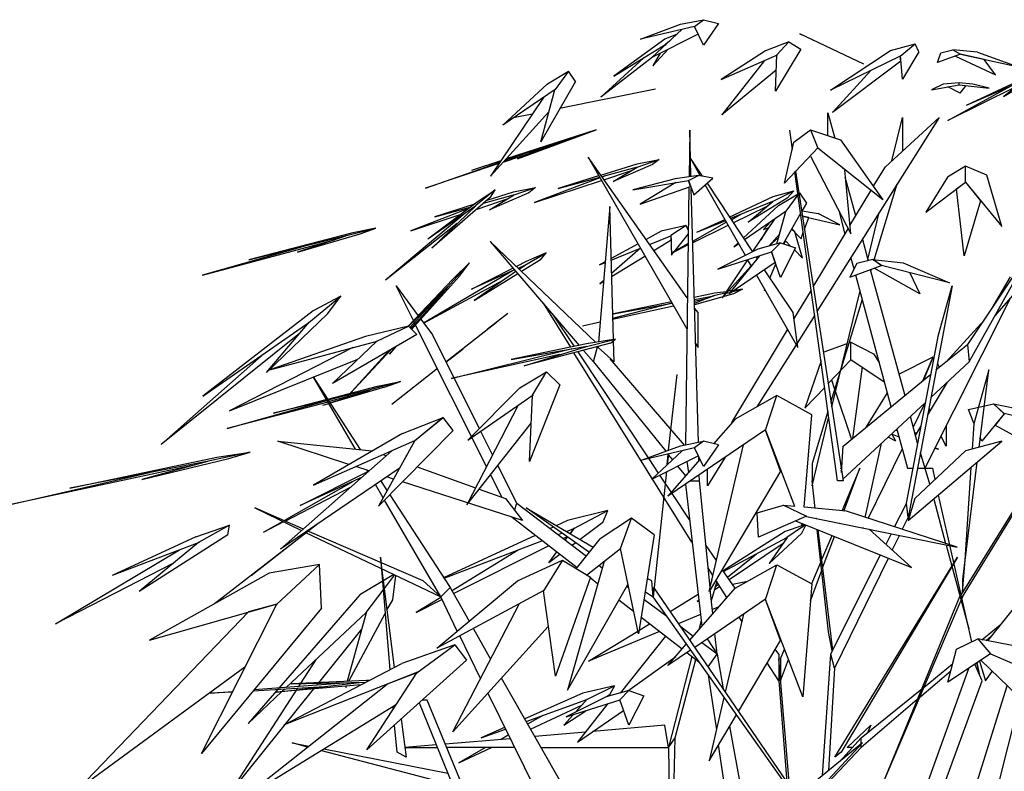
# Model space of a CAD drawing. Units: inches. Extents: x 62168 to 194582, y 10866 to 57200.
# Drawn here: x 63250 to 64365, y 13187 to 14038 of the extents above; entities that cross this region are included whole.
import ezdxf

# ---------------------------------------------------------------- set-up
doc = ezdxf.new("R2010")
doc.units = ezdxf.units.IN
doc.header["$MEASUREMENT"] = 0
doc.layers.add('CAY', color=94, linetype='Continuous')
doc.layers.add('DIENHOA', color=3, linetype='Continuous')

# ---------------------------------------------------------------- blocks, each defined once
blk = doc.blocks.new('Cay69-md')
at = {"layer": 'DIENHOA'}
for p, q in [((-507.6, 6458.6), (-378.8, 6506.6)), ((-333.5, 6499.6), (-507.6, 6458.6)), ((-378.8, 6506.6), (-304.5, 6521.3)), ((-333.5, 6499.6), (-304.5, 6521.3)), ((-304.5, 6438.5), (-333.5, 6499.6)), ((-304.5, 6521.3), (-255.7, 6508.9)), ((-255.7, 6508.9), (-304.5, 6438.5)), ((-471.6, 6399), (-373, 6490.3)), ((-321.9, 6474.1), (-471.6, 6399)), ((-389.2, 6474.9), (-429.8, 6458.6)), ((7.9, 6475.6), (13.7, 6472.5)), ((214.5, 6377.3), (7.9, 6475.6)), ((-429.8, 6458.6), (-594.7, 6338.6)), ((-594.7, 6338.6), (-426.4, 6442.3)), ((-428.7, 6438.5), (-426.4, 6442.3)), ((-426.4, 6442.3), (-428.7, 6439.2)), ((-428.7, 6439.2), (-428.7, 6438.5)), ((-414.7, 6451.6), (-426.4, 6442.3)), ((-28.1, 6449.3), (-103.6, 6420.7)), ((-66.5, 6407.5), (-28.1, 6449.3)), ((-28.1, 6449.3), (10.2, 6426.1)), ((49.6, 6456.3), (49.6, 6454.7)), ((49.6, 6455.5), (50.8, 6455.5)), ((49.6, 6454.7), (49.6, 6455.5)), ((300.4, 6421.4), (380.5, 6443.1)), ((331.8, 6403.6), (380.5, 6443.1)), ((392.1, 6416.8), (380.5, 6443.1)), ((-468.2, 6371.9), (-418.2, 6426.1)), ((-444.9, 6412.9), (-468.2, 6371.9)), ((-103.6, 6420.7), (-247.6, 6327.8)), ((-247.6, 6327.8), (-65.3, 6407.5)), ((10.2, 6426.1), (-71.1, 6289.9)), ((-71.1, 6289.9), (-66.5, 6407.5)), ((-65.3, 6407.5), (-66.5, 6407.5)), ((106.5, 6293.7), (300.4, 6421.4)), ((331.8, 6403.6), (106.5, 6293.7)), ((334.1, 6387.4), (331.8, 6403.6)), ((339.9, 6329.3), (332.9, 6404.4)), ((392.1, 6416.8), (339.9, 6329.3)), ((452.5, 6382.7), (464.1, 6414.5)), ((526.8, 6409.8), (452.5, 6382.7)), ((464.1, 6414.5), (502.4, 6423.8)), ((582.5, 6416), (502.4, 6423.8)), ((502.4, 6423.8), (526.8, 6409.8)), ((510.6, 6403.6), (640.6, 6343.3)), ((603.4, 6392.8), (526.8, 6409.8)), ((526.8, 6409.8), (710.3, 6369.6)), ((582.5, 6416), (710.3, 6369.6)), ((-469.3, 6399.8), (-636.5, 6270.5)), ((-636.5, 6270.5), (-497.2, 6398.2)), ((-107.1, 6389.7), (-245.2, 6213.2)), ((334.1, 6387.4), (113.5, 6221)), ((640.6, 6343.3), (603.4, 6392.8)), ((-809.5, 6313.9), (-741, 6354.9)), ((-741, 6354.9), (-783.9, 6295.3)), ((-718.9, 6321.6), (-741, 6354.9)), ((-68.8, 6358), (-245.2, 6213.2)), ((113.5, 6221), (237.7, 6357.2)), ((666.1, 6272.8), (803.1, 6353.3)), ((-809.5, 6313.9), (-953.4, 6180)), ((-718.9, 6321.6), (-830.4, 6125.8)), ((471.1, 6313.1), (433.9, 6294.5)), ((433.9, 6294.5), (523.3, 6310.8)), ((523.3, 6317), (471.1, 6313.1)), ((523.3, 6310.8), (523.3, 6317)), ((567.4, 6312.3), (523.3, 6317)), ((523.3, 6310.8), (619.7, 6299.9)), ((525.7, 6283.7), (545.4, 6308.4)), ((546.6, 6244.2), (733.5, 6325.5)), ((546.6, 6244.2), (710.3, 6321.6)), ((619.7, 6299.9), (567.4, 6312.3)), ((666.1, 6272.8), (732.3, 6325.5)), ((-783.9, 6295.3), (-953.4, 6180)), ((-830.4, 6125.8), (-785.1, 6294.5)), ((-460, 6296.8), (-770, 6233.4)), ((486.2, 6194.7), (691.7, 6306.9)), ((525.7, 6283.7), (486.2, 6303.8)), ((704.4, 6303), (486.2, 6194.7)), ((-822.3, 6269), (-992.9, 6015.1)), ((-992.9, 6015.1), (-804.8, 6223.3)), ((-858.2, 6215.6), (-918.6, 6204)), ((-803.7, 6227.2), (-804.8, 6227.2)), ((98.4, 6220.2), (120.5, 6138.2)), ((98.4, 6145.1), (98.4, 6220.2)), ((458.3, 6204.7), (62.4, 5577)), ((284.2, 6045.3), (458.3, 6204.7)), ((305.1, 6064.6), (339.9, 6204.7)), ((339.9, 6204.7), (339.9, 6095.6)), ((-651.6, 6164.5), (-943, 6070.8)), ((-905.8, 6070.8), (-651.6, 6164.5)), ((-750.3, 6130.4), (-651.6, 6164.5)), ((-348.6, 6163.7), (-350.9, 6012.8)), ((-346.2, 6072.4), (-348.6, 6163.7)), ((-25.8, 6163.7), (-17.7, 6101)), ((-11.9, 6125), (41.5, 6165.3)), ((41.5, 6165.3), (65.9, 6105.7)), ((41.5, 6165.3), (139, 6132)), ((-952.3, 6060), (-783.9, 6117.3)), ((-945.3, 6068.5), (-750.3, 6130.4)), ((-749.1, 6131.2), (-905.8, 6070.8)), ((-42.1, 5992.7), (-11.9, 6125)), ((139, 6132), (276, 5938.5)), ((-947.6, 6065.4), (-876.8, 6090.2)), ((65.9, 6106.4), (-42.1, 5992.7)), ((65.9, 6105.7), (65.9, 6106.4)), ((276, 5938.5), (65.9, 6105.7)), ((-1204.2, 5975.6), (-962.7, 6060)), ((-966.2, 6056.1), (-1204.2, 5975.6)), ((-1053.3, 6034.5), (-959.3, 6065.4)), ((-677.1, 6076.2), (-357.9, 5520.5)), ((-356.7, 5621.1), (-677.1, 6076.2)), ((-636.5, 6018.2), (-519.2, 6055.3)), ((-519.2, 6055.3), (-447.3, 6069.3)), ((-519.2, 6044.5), (-447.3, 6069.3)), ((-447.3, 6069.3), (-469.3, 6052.3)), ((-348.6, 6076.2), (-314.9, 6015.9)), ((-307.9, 6014.3), (-348.6, 6076.2)), ((-346.2, 6071.6), (-346.2, 6072.4)), ((-345.1, 6013.6), (-346.2, 6071.6)), ((41.5, 6080.1), (172.7, 5828.6)), ((98.4, 6079.3), (98.4, 6079.3)), ((-519.2, 6044.5), (-633, 6012.8)), ((-627.2, 6003.5), (-536.7, 6033.7)), ((-469.3, 6052.3), (-597, 5997.3)), ((-597, 5997.3), (-519.2, 6044.5)), ((-8.4, 6029), (-6.1, 6030.6)), ((129.8, 5028.3), (-8.4, 6029)), ((-6.1, 6030.6), (147.2, 5028.3)), ((147.2, 6039.1), (147.2, 6040.6)), ((172.7, 5828.6), (153, 6035.2)), ((244.7, 5981), (284.2, 6045.3)), ((543.1, 6046.8), (485, 6012)), ((543.1, 5995.8), (543.1, 6046.8)), ((612.7, 6018.2), (543.1, 6046.8)), ((-640, 6009.7), (-851.3, 5929.2)), ((-851.3, 5929.2), (-634.2, 6001.2)), ((-643.5, 6015.9), (-774.7, 5974.9)), ((-774.7, 5974.9), (-640, 6011.2)), ((-633, 6012), (-626, 6015.1)), ((-633, 6012.8), (-633, 6012)), ((-396.2, 6005.8), (-533.2, 5970.2)), ((-533.2, 5970.2), (-353.2, 6001.2)), ((-393.8, 5994.2), (-508.8, 5924.5)), ((-320.7, 6017.4), (-396.2, 6005.8)), ((-353.2, 6001.2), (-320.7, 6017.4)), ((-346.2, 5981.8), (-353.2, 6001.2)), ((-353.2, 6001.2), (-335.8, 5954.7)), ((-350.9, 5994.2), (-350.9, 5994.2)), ((-335.8, 5954.7), (-274.3, 6008.1)), ((-274.3, 6008.1), (-320.7, 6017.4)), ((-292.8, 5991.9), (-145.4, 5769.7)), ((189, 5886.6), (154.1, 6011.2)), ((248.2, 5744.2), (322.5, 5989.6)), ((485, 6012), (415.4, 5898.2)), ((415.4, 5898.2), (543.1, 5995.8)), ((514, 5974.1), (543.1, 5995.8)), ((543.1, 5995.8), (591.8, 5934.6)), ((543.1, 5995.8), (661.5, 5851.8)), ((661.5, 5851.8), (612.7, 6018.2)), ((-977.8, 5971), (-1040.5, 5919.9)), ((-1037, 5931.5), (-977.8, 5971)), ((-1004.5, 5936.9), (-918.6, 5964)), ((-869.9, 5960.9), (-996.4, 5906)), ((-992.9, 5947), (-977.8, 5971)), ((-919.8, 5953.2), (-847.8, 5978)), ((-918.6, 5964), (-847.8, 5978)), ((-847.8, 5978), (-869.9, 5960.9)), ((-508.8, 5924.5), (-346.2, 5981.8)), ((-352.1, 5979.5), (-362.5, 5145.1)), ((-320.7, 5152.9), (-343.9, 5974.9)), ((-168.6, 5758.1), (-298.6, 5987.2)), ((-81.5, 5933.1), (-11.9, 5967.9)), ((-79.2, 5948.5), (-11.9, 5967.9)), ((-61.8, 5919.9), (2, 5957.8)), ((-33.9, 5943.9), (-11.9, 5967.9)), ((4.4, 5959.4), (6.7, 5960.9)), ((4.4, 5958.6), (6.7, 5960.9)), ((6.7, 5960.9), (28.7, 5927.6)), ((169.2, 5854.9), (237.7, 5967.9)), ((539.6, 5757.4), (514, 5974.1)), ((-1196.1, 5811.5), (-1037, 5931.5)), ((-992.9, 5947), (-1183.3, 5782.1)), ((-1037, 5908.3), (-936, 5942.3)), ((-1028.9, 5929.2), (-1030.1, 5929.2)), ((-919.8, 5953.2), (-1017.3, 5926.1)), ((-996.4, 5906), (-918.6, 5953.2)), ((-936, 5942.3), (-919.8, 5953.2)), ((-918.6, 5953.2), (-919.8, 5953.2)), ((-220.9, 5882), (-79.2, 5948.5)), ((-81.5, 5933.1), (-217.4, 5877.3)), ((-33.9, 5943.9), (-159.3, 5865.7)), ((-159.3, 5865.7), (-80.4, 5933.1)), ((-97.8, 5917.6), (-81.5, 5933.1)), ((-36.3, 5901.3), (2, 5954.7)), ((28.7, 5927.6), (13.7, 5901.3)), ((591.8, 5934.6), (539.6, 5757.4)), ((-1075.4, 5895.1), (-1333.1, 5678.4)), ((-1069.5, 5907.5), (-1250.7, 5837.9)), ((-1196.1, 5811.5), (-1040.5, 5919.9)), ((-1040.5, 5919.1), (-1183.3, 5782.1)), ((-1048.6, 5923), (-1174, 5883.5)), ((-1174, 5883.5), (-1059.1, 5914.5)), ((-1059.1, 5901.3), (-1060.3, 5901.3)), ((-1042.8, 5916.8), (-1046.3, 5916)), ((-1042.8, 5917.6), (-1042.8, 5916.8)), ((-1042.8, 5917.6), (-1042.8, 5917.6)), ((-1040.5, 5919.9), (-1040.5, 5919.1)), ((-1040.5, 5919.9), (-1039.4, 5919.9)), ((-607.5, 5916.8), (-643.5, 5478)), ((-595.9, 5485.7), (-607.5, 5916.8)), ((-208.1, 5863.4), (-97.8, 5917.6)), ((-175.6, 5814.6), (-61.8, 5919.9)), ((-36.3, 5901.3), (-172.1, 5809.2)), ((-66.5, 5796.1), (-37.4, 5900.6)), ((10.2, 5895.9), (-46.7, 5796.1)), ((-42.1, 5897.5), (-42.1, 5897.5)), ((-37.4, 5900.6), (-36.3, 5901.3)), ((13.7, 5901.3), (14.8, 5902.9)), ((14.8, 5902.9), (67.1, 5893.6)), ((133.2, 5903.6), (153, 5827)), ((227.3, 5745), (264.4, 5896.7)), ((-1250.7, 5837.9), (-1091.6, 5890.5)), ((-230.2, 5865.7), (-339.3, 5803.8)), ((-325.4, 5833.2), (-234.8, 5875)), ((-325.4, 5833.2), (-232.5, 5871.1)), ((-215.1, 5873.5), (-183.7, 5891.3)), ((-144.2, 5770.5), (-74.6, 5875)), ((-87.3, 5866.5), (-110.6, 5841.7)), ((9, 5888.2), (4.4, 5886.6)), ((9, 5892.8), (9, 5888.2)), ((11.3, 5887.4), (9, 5888.2)), ((9, 5888.2), (11.3, 5887.4)), ((36.9, 5881.2), (16, 5885.8)), ((16, 5885.8), (136.7, 5857.2)), ((22.9, 5843.3), (36.9, 5881.2)), ((136.7, 5857.2), (67.1, 5893.6)), ((-1775.4, 5744.2), (-1364.4, 5846.4)), ((-1438.7, 5831.7), (-1775.4, 5744.2)), ((-1364.4, 5846.4), (-1438.7, 5831.7)), ((-1415.5, 5828.6), (-1364.4, 5846.4)), ((-1100.9, 5861.9), (-1333.1, 5678.4)), ((-441.5, 5836.3), (-490.2, 5810)), ((-360.2, 5854.9), (-441.5, 5836.3)), ((-360.2, 5854.9), (-410.1, 5822.4)), ((-353.2, 5838.6), (-360.2, 5854.9)), ((-339.3, 5799.2), (-224.3, 5855.7)), ((-100.1, 5840.2), (-118.7, 5809.2)), ((-110.6, 5841.7), (-92, 5848.7)), ((-97.8, 5841), (-100.1, 5840.2)), ((-8.4, 5834.8), (-20, 5842.5)), ((-18.9, 5844), (-13, 5837.9)), ((16, 5749.6), (-8.4, 5834.8)), ((-8.4, 5832.4), (11.3, 5811.5)), ((11.3, 5811.5), (18.3, 5833.2)), ((50.8, 5656.7), (163.4, 5844.8)), ((638.3, 5561.5), (883.2, 5844.8)), ((-1925.2, 5694.7), (-1497.9, 5808.4)), ((-1617.5, 5769), (-1415.5, 5828.6)), ((-1463.1, 5820.1), (-1617.5, 5769)), ((-994.1, 5803.8), (-706.2, 5466.3)), ((-652.8, 5476.4), (-994.1, 5803.8)), ((-478.6, 5793.7), (-410.1, 5821.6)), ((-408.9, 5807.7), (-464.7, 5773.6)), ((-410.1, 5822.4), (-407.8, 5758.9)), ((-410.1, 5821.6), (-408.9, 5807.7)), ((-398.5, 5770.5), (-353.2, 5827.8)), ((-191.8, 5799.2), (-205.8, 5786)), ((-54.8, 5799.2), (-128, 5779)), ((-56, 5829.3), (-93.2, 5788.3)), ((-60.6, 5817.7), (-93.2, 5788.3)), ((-83.9, 5769.7), (-54.8, 5799.2)), ((-54.8, 5799.2), (-6.1, 5782.9)), ((-43.2, 5794.5), (-38.6, 5806.1)), ((-40.9, 5806.9), (-39.7, 5806.9)), ((-38.6, 5806.1), (-40.9, 5806.9)), ((-39.7, 5806.9), (-21.2, 5787.5)), ((209.9, 5810), (228.4, 5741.1)), ((772.9, 5803.8), (550, 5470.2)), ((555.8, 5413.7), (772.9, 5803.8)), ((-1594.3, 5788.3), (-1925.2, 5694.7)), ((-882.6, 5726.4), (-813, 5766.7)), ((-813, 5766.7), (-878, 5738.8)), ((-831.5, 5744.2), (-813, 5766.7)), ((-515.8, 5796.1), (-602.8, 5748.1)), ((-602.8, 5743.4), (-507.6, 5781.4)), ((-507.6, 5781.4), (-601.7, 5699.3)), ((-407.8, 5758.9), (-399.7, 5769.7)), ((-354.4, 5795.3), (-403.1, 5768.2)), ((-403.1, 5768.2), (-354.4, 5792.2)), ((-354.4, 5792.2), (-354.4, 5795.3)), ((-128, 5779), (-258, 5714)), ((-258, 5714), (-83.9, 5769.7)), ((-205.8, 5786), (-190.7, 5796.1)), ((-54.8, 5686.9), (-83.9, 5769.7)), ((-83.9, 5769.7), (-72.3, 5734.9)), ((-6.1, 5782.9), (-54.8, 5686.9)), ((-9.6, 5775.9), (16, 5749.6)), ((-878, 5738.8), (-909.3, 5722.5)), ((-831.5, 5744.2), (-893.1, 5706.3)), ((-622.6, 5738), (-641.1, 5728)), ((-641.1, 5728), (-622.6, 5734.9)), ((-601.7, 5690), (-493.7, 5755.8)), ((-161.7, 5744.2), (-244.1, 5621.1)), ((-220.9, 5633.5), (-122.2, 5757.4)), ((-72.3, 5734.9), (-220.9, 5633.5)), ((-148.9, 5723.3), (-161.7, 5745)), ((-134.9, 5753.5), (-130.3, 5747.3)), ((-121, 5757.4), (-121, 5757.4)), ((-105.9, 5762.8), (-105.9, 5762.8)), ((-78.1, 5750.4), (-78.1, 5751.2)), ((-75.7, 5745), (-75.7, 5744.2)), ((183.2, 5714.8), (172.7, 5751.9)), ((243.5, 5745), (192.4, 5731.8)), ((243.5, 5745), (342.2, 5734.1)), ((270.2, 5725.6), (243.5, 5745)), ((271.4, 5725.6), (243.5, 5745)), ((247, 5741.9), (248.2, 5744.2)), ((247, 5741.1), (247, 5741.9)), ((-922.1, 5708.6), (-1210, 5539.1)), ((-1061.4, 5734.1), (-1132.2, 5656)), ((-1114.8, 5681.5), (-1061.4, 5734.1)), ((-1093.9, 5690.8), (-1061.4, 5734.1)), ((-1054.5, 5649), (-920.9, 5717.1)), ((-916.3, 5711.7), (-1054.5, 5649)), ((-911.7, 5706.3), (-1046.3, 5612.6)), ((-915.1, 5711.7), (-922.1, 5708.6)), ((-903.5, 5716.3), (-882.6, 5726.4)), ((-883.8, 5725.6), (-903.5, 5716.3)), ((-901.2, 5714), (-883.8, 5725.6)), ((-244.1, 5621.1), (-150, 5724.9)), ((-14.2, 5573.2), (-107.1, 5711.7)), ((-105.9, 5710.9), (-105.9, 5711.7)), ((-71.1, 5730.3), (-89.7, 5685.4)), ((192.4, 5731.8), (169.2, 5687.7)), ((169.2, 5687.7), (271.4, 5725.6)), ((235.4, 5712.5), (346.9, 5304.6)), ((237.7, 5708.6), (238.9, 5714)), ((395.6, 5633.5), (248.2, 5717.1)), ((492, 5669.9), (271.4, 5725.6)), ((342.2, 5734.1), (492, 5669.9)), ((-1114.8, 5681.5), (-1261.1, 5528.3)), ((-1249.5, 5518.2), (-1093.9, 5690.8)), ((-1210, 5539.1), (-952.3, 5678.4)), ((-1046.3, 5612.6), (-904.7, 5699.3)), ((-627.2, 5677.6), (-640, 5666.8)), ((-640, 5666.8), (-627.2, 5674.5)), ((-132.6, 5693.9), (0.9, 5460.1)), ((302.7, 5268.2), (189, 5694.7)), ((363.1, 5702.4), (395.6, 5633.5)), ((688.2, 5688.5), (629, 5587.9)), ((-1298.3, 5659.8), (-1227.4, 5563.1)), ((-1242.5, 5547.6), (-1298.3, 5659.8)), ((-1259.9, 5528.3), (-1131.1, 5657.5)), ((-1132.2, 5656), (-1250.7, 5519.7)), ((-268.5, 5637.4), (-230.2, 5642)), ((-230.2, 5636.6), (-216.2, 5639.7)), ((-212.7, 5644.4), (-224.3, 5642.8)), ((-209.3, 5642), (-177.9, 5649)), ((-177.9, 5649), (-206.9, 5634.3)), ((-177.9, 5649), (-203.4, 5645.1)), ((-107.1, 5649.8), (-107.1, 5643.6)), ((-107.1, 5643.6), (-105.9, 5647.5)), ((-11.9, 5551.5), (45, 5645.9)), ((201.7, 5643.6), (110, 5268.2)), ((500.1, 5659.8), (358.5, 4909.8)), ((456, 5501.2), (500.1, 5659.8)), ((-1581.5, 5541.4), (-1478.2, 5626.6)), ((-1478.2, 5626.6), (-1567.6, 5579.3)), ((-1521.2, 5569.3), (-1478.2, 5626.6)), ((-1255.3, 5524.4), (-1164.7, 5623.5)), ((-407.8, 5608), (-595.9, 5569.3)), ((-334.6, 5623.5), (-268.5, 5637.4)), ((-206.9, 5634.3), (-333.5, 5598.7)), ((-269.6, 5628.1), (-333.5, 5602.6)), ((-333.5, 5615.7), (-270.8, 5627.3)), ((-292.8, 5618.8), (-333.5, 5609.5)), ((-270.8, 5627.3), (-292.8, 5618.8)), ((-234.8, 5635.8), (-270.8, 5627.3)), ((139, 5383.5), (209.9, 5616.5)), ((689.4, 5621.1), (411.9, 5069.3)), ((-1567.6, 5579.3), (-1924, 5303)), ((-734, 5460.9), (-822.3, 5603.3)), ((-406.6, 5603.3), (-598.2, 5554.6)), ((-598.2, 5551.5), (-400.8, 5594.8)), ((-595.9, 5569.3), (-405.5, 5603.3)), ((-405.5, 5603.3), (-406.6, 5603.3)), ((-321.9, 5573.2), (-333.5, 5587.9)), ((-1521.2, 5569.3), (-1718.5, 5379.7)), ((-1211.2, 5564.6), (-1251.8, 5521.3)), ((-1242.5, 5546.8), (-1242.5, 5547.6)), ((-1240.2, 5541.4), (-1242.5, 5546.8)), ((-1227.4, 5563.1), (-1226.3, 5562.3)), ((-1226.3, 5562.3), (-1224, 5558.4)), ((-1221.6, 5554.6), (-1220.5, 5553.8)), ((-1220.5, 5553.8), (-1219.3, 5551.5)), ((-1219.3, 5551.5), (-1181, 5501.2)), ((-937.2, 5570.1), (-1004.5, 5518.2)), ((-790.9, 5565.4), (-722.4, 5463.2)), ((-598.2, 5554.6), (-598.2, 5551.5)), ((-321.9, 5460.1), (-321.9, 5573.2)), ((0.9, 5460.1), (-14.2, 5573.2)), ((55.5, 5565.4), (-1.4, 5474.1)), ((-1924, 5303), (-1581.5, 5541.4)), ((-1718.5, 5379.7), (-1580.4, 5542.2)), ((-1258.8, 5529), (-1398.1, 5495.8)), ((-1361, 5480.3), (-1258.8, 5529)), ((-1261.1, 5528.3), (-1262.3, 5527.5)), ((-1262.3, 5527.5), (-1262.3, 5527.5)), ((-1258.8, 5529), (-1261.1, 5528.3)), ((-1261.1, 5528.3), (-1261.1, 5528.3)), ((-1232.1, 5501.9), (-1258.8, 5529)), ((-1236.7, 5535.2), (-1237.9, 5536.8)), ((-1235.6, 5532.9), (-1236.7, 5535.2)), ((-1006.9, 5074.7), (-1235.6, 5532.9)), ((-974.3, 5541.4), (-1138, 5412.9)), ((-695.7, 5530.6), (-638.8, 5543)), ((-212.7, 5217.1), (-32.8, 5517.4)), ((480.4, 5413.7), (594.2, 5537.5)), ((-1611.7, 5505.8), (-2058.7, 5145.9)), ((-1398.1, 5495.8), (-1706.9, 5388.2)), ((-1706.9, 5388.2), (-1359.8, 5481)), ((-1232.1, 5501.9), (-1504.9, 5344.1)), ((-1504.9, 5344.1), (-1361, 5480.3)), ((-1359.8, 5481), (-1361, 5480.3)), ((-1181, 5501.2), (-1030.1, 5198.5)), ((-682.9, 5464), (-588.9, 5487.2)), ((-588.9, 5487.2), (-682.9, 5471.8)), ((-605.1, 5474.1), (-588.9, 5487.2)), ((-595.9, 5484.9), (-595.9, 5485.7)), ((-595.9, 5484.9), (-595.9, 5484.9)), ((-595.9, 5481.8), (-595.9, 5484.9)), ((-593.5, 5413.7), (-595.9, 5481.8)), ((352.7, 4956.3), (456, 5501.2)), ((-1438.7, 5460.1), (-1838.1, 5255)), ((-1314.5, 5454), (-1463.1, 5295.3)), ((-1323.8, 5448.5), (-1463.1, 5295.3)), ((-1320.3, 5438.5), (-1298.3, 5464)), ((-1299.4, 5463.2), (-1320.3, 5438.5)), ((-1138, 5412.9), (-1082.3, 5456.3)), ((-1120.6, 5359.5), (-737.5, 5454.7)), ((-682.9, 5471.8), (-926.7, 5421.4)), ((-926.7, 5421.4), (-681.8, 5464.8)), ((-605.1, 5474.1), (-884.9, 5400.6)), ((-884.9, 5400.6), (-682.9, 5464)), ((-730.5, 5455.5), (-731.7, 5455.5)), ((-727.1, 5450.1), (-727.1, 5450.1)), ((-718.9, 5457.8), (-718.9, 5457.8)), ((-716.6, 5453.2), (-716.6, 5453.2)), ((-701.5, 5460.9), (-700.4, 5460.9)), ((-700.4, 5460.9), (-699.2, 5458.6)), ((-699.2, 5458.6), (-699.2, 5458.6)), ((-692.2, 5450.9), (-659.7, 5413.7)), ((-681.8, 5464.8), (-682.9, 5464)), ((-659.7, 5413.7), (-646.9, 5462.5)), ((-648.1, 5472.5), (-648.1, 5472.5)), ((-646.9, 5462.5), (-644.6, 5463.2)), ((-644.6, 5473.3), (-644.6, 5473.3)), ((-644.6, 5463.2), (-644.6, 5460.1)), ((-644.6, 5460.1), (-593.5, 5413.7)), ((-330, 5473.3), (-321.9, 5460.1)), ((-4.9, 5468.7), (-131.5, 5268.2)), ((159.9, 5472.5), (85.6, 5445.4)), ((172.7, 5477.2), (165.7, 5474.9)), ((172.7, 5477.2), (245.9, 5439.3)), ((172.7, 5420.7), (172.7, 5477.2)), ((447.9, 5387.4), (550, 5470.2)), ((550, 5470.2), (555.8, 5413.7)), ((-2058.7, 5145.9), (-1725.5, 5440.8)), ((-1838.1, 5255), (-1422.5, 5423)), ((-768.8, 5437.7), (-1120.6, 5359.5)), ((-341.6, 4830.1), (-723.6, 5443.1)), ((-710.8, 5446.2), (-483.2, 5102.6)), ((-366, 5144.4), (-606.3, 5423.8)), ((76.4, 5417.6), (24.1, 5263.6)), ((85.6, 5445.4), (83.3, 5440.8)), ((98.4, 5342.5), (172.7, 5420.7)), ((172.7, 5421.4), (280.7, 5348.7)), ((245.9, 5439.3), (264.4, 5412.2)), ((328.3, 5374.2), (438.6, 5430)), ((404.9, 5351.8), (438.6, 5430)), ((438.6, 5430), (406.1, 5352.6)), ((438.6, 5430), (440.9, 5425.3)), ((-1164.7, 5392), (-1312.2, 5275.9)), ((-659.7, 5413.7), (-426.4, 5124.2)), ((208.7, 5397.5), (177.4, 5166)), ((555.8, 5413.7), (431.6, 5298.4)), ((459.5, 5396.7), (452.5, 5408.3)), ((482.7, 5415.3), (480.4, 5413.7)), ((986.6, 5398.2), (529.1, 4660.6)), ((533.8, 4652.9), (988.9, 5396.7)), ((618.5, 5388.2), (570.9, 5213.2)), ((587.2, 5136.6), (618.5, 5388.2)), ((-1566.4, 5364.9), (-1567.6, 5364.2)), ((-1567.6, 5364.2), (-1431.8, 5131.2)), ((-1414.4, 5129.7), (-1566.4, 5364.9)), ((-898.9, 5330.1), (-811.8, 5382)), ((-857.1, 5305.4), (-811.8, 5382)), ((-811.8, 5382), (-768.8, 5339.4)), ((-417.1, 5128.1), (-389.2, 5372.7)), ((107.7, 5282.9), (139, 5383.5)), ((120.5, 5324.7), (111.2, 5354.9)), ((147.2, 5141.3), (431.6, 5373.5)), ((406.1, 5352.6), (404.9, 5351.8)), ((-1520, 5293), (-1358.6, 5334.8)), ((-1336.6, 5331.7), (-1511.9, 5279.8)), ((-1511.9, 5280.6), (-1383, 5323.2)), ((-1384.2, 5323.2), (-1453.8, 5306.1)), ((-1284.3, 5350.2), (-1384.2, 5323.2)), ((-1358.6, 5334.8), (-1284.3, 5350.2)), ((-1336.6, 5331.7), (-1284.3, 5350.2)), ((-898.9, 5330.1), (-1067.2, 5160.6)), ((-768.8, 5339.4), (-867.5, 5091.7)), ((24.1, 5263.6), (88, 5330.9)), ((420, 5239.6), (485, 5347.9)), ((482.7, 5344.8), (482.7, 5346.4)), ((-1845.1, 5197.8), (-1523.5, 5289.1)), ((-1695.3, 5247.3), (-1524.7, 5291.4)), ((-1523.5, 5289.1), (-1695.3, 5247.3)), ((-1453.8, 5306.1), (-1518.8, 5289.9)), ((-1458.5, 5300.7), (-1515.4, 5285.2)), ((-1417.8, 5311.5), (-1458.5, 5300.7)), ((-1067.2, 5160.6), (-855.9, 5306.9)), ((-867.5, 5091.7), (-857.1, 5305.4)), ((-855.9, 5306.9), (-857.1, 5305.4)), ((-66.5, 5304.6), (-202.3, 5228.7)), ((-103.6, 5192.3), (-66.5, 5304.6)), ((46.2, 5242.7), (-66.5, 5304.6)), ((175, 5164.5), (122.8, 5319.3)), ((290, 5313.9), (222.6, 5203.2)), ((-1520, 5283.7), (-1845.1, 5197.8)), ((-1516.5, 5278.3), (-1537.4, 5272.1)), ((-903.5, 5273.6), (-1069.5, 4950.9)), ((414.2, 5282.1), (146, 5032.9)), ((374.7, 5203.2), (413, 5280.6)), ((424.6, 5265.1), (429.3, 5255)), ((553.5, 5259.7), (633.6, 5277.5)), ((570.9, 5215.6), (553.5, 5259.7)), ((633.6, 5277.5), (740.4, 5255.8)), ((668.5, 5246.5), (633.6, 5277.5)), ((633.6, 5277.5), (668.5, 5245.8)), ((-1278.5, 5182.3), (-1146.2, 5233.4)), ((-1146.2, 5233.4), (-1239, 5157.5)), ((-1237.9, 5159.1), (-1146.2, 5233.4)), ((-1113.7, 5191.6), (-1146.2, 5233.4)), ((-202.3, 5228.7), (-271.9, 5148.2)), ((21.8, 4943.1), (46.2, 5242.7)), ((98.4, 5252.7), (47.3, 5084.8)), ((47.3, 5012.8), (100.7, 5232.6)), ((388.7, 5150.6), (365.4, 5237.2)), ((668.5, 5245.8), (596.5, 5157.5)), ((668.5, 5245.8), (639.4, 5208.6)), ((919.2, 5186.2), (668.5, 5246.5)), ((-1069.5, 4950.9), (-861.7, 5215.6)), ((-103.6, 5193.9), (-419.4, 4978.7)), ((321.3, 5196.2), (356.1, 5069.3)), ((381.7, 5175.3), (399.1, 5204)), ((480.4, 5207.1), (480.4, 5140.5)), ((570.9, 5213.2), (565.1, 5131.2)), ((1173.5, 5210.9), (615, 4510.5)), ((639.4, 5208.6), (810.1, 5114.2)), ((-1278.5, 5182.3), (-1566.4, 5014.3)), ((-1356.3, 4946.2), (-1113.7, 5191.6)), ((-1025.4, 5189.3), (-987.1, 5111.9)), ((-54.8, 5060), (-103.6, 5192.3)), ((-103.6, 5192.3), (-9.6, 4946.2)), ((177.4, 5166), (175, 5164.5)), ((317.8, 5156.7), (293.5, 5169.9)), ((305.1, 5180.7), (306.2, 5179.2)), ((317.8, 5156.7), (305.1, 5180.7)), ((306.2, 5179.2), (328.3, 5171.5)), ((323.6, 5190), (316.7, 5191.6)), ((379.4, 5184.6), (386.3, 5183.1)), ((381.7, 5180), (384, 5179.2)), ((480.4, 5140.5), (464.1, 5174.5)), ((596.5, 5157.5), (590.7, 5169.1)), ((-1451.5, 5081.7), (-1681.4, 5156.7)), ((-1681.4, 5156.7), (-1376, 5125.8)), ((-1566.4, 5014.3), (-1237.9, 5159.1)), ((-1239, 5157.5), (-1356.3, 4946.2)), ((-1237.9, 5159.1), (-1239, 5157.5)), ((-507.6, 5094.1), (-378.8, 5142)), ((-333.5, 5135.1), (-507.6, 5094.1)), ((-378.8, 5142), (-304.5, 5156.7)), ((-333.5, 5135.1), (-373, 5125.8)), ((-304.5, 5156.7), (-333.5, 5135.1)), ((-304.5, 5074.7), (-333.5, 5135.1)), ((-255.7, 5145.1), (-304.5, 5156.7)), ((-255.7, 5145.1), (-304.5, 5074.7)), ((-285.9, 4669.9), (-174.4, 5145.1)), ((142.5, 5056.1), (147.2, 5141.3)), ((270.2, 5149), (218, 4909.8)), ((228.4, 4906.7), (338.7, 5131.2)), ((358.5, 4899.8), (661.5, 5156.7)), ((444.4, 5135.8), (444.4, 5134.3)), ((456, 5131.2), (444.4, 5135.8)), ((444.4, 5134.3), (456, 5131.2)), ((661.5, 5156.7), (543.1, 5125.8)), ((-2354.8, 5005), (-1878.8, 5104.9)), ((-2121.4, 5032.9), (-1840.4, 5101)), ((-1770.8, 5121.9), (-1911.3, 5091)), ((-1878.8, 5104.9), (-1770.8, 5121.9)), ((-1840.4, 5101), (-1770.8, 5121.9)), ((-1673.3, 4806.9), (-1312.2, 5125.8)), ((-1341.2, 5113.4), (-1330.8, 5109.5)), ((-1266.9, 5108.8), (-1265.8, 5109.5)), ((-1261.1, 5118.8), (-1261.1, 5118)), ((-480.9, 5100.2), (-450.7, 5053.8)), ((-373, 5125.8), (-471.6, 5034.5)), ((-471.6, 5034.5), (-321.9, 5109.5)), ((-417.1, 5114.9), (-421.7, 5080.9)), ((-421.7, 5080.9), (-418.2, 5114.9)), ((-419.4, 5114.9), (-418.2, 5113.4)), ((-316.1, 5097.9), (-419.4, 4978.7)), ((-418.2, 5114.9), (-417.1, 5114.9)), ((-418.2, 5113.4), (-418.2, 5112.6)), ((-418.2, 5112.6), (-404.3, 5096.4)), ((-319.5, 5094.1), (-319.5, 5105.7)), ((-233.6, 5104.9), (-291.7, 5012.8)), ((543.1, 5125.8), (379.4, 4971.8)), ((428.1, 5017.4), (397.9, 5119.6)), ((-1957.7, 5078.6), (-2560.3, 4948.5)), ((-1911.3, 5091), (-2354.8, 5005)), ((-1908.9, 5091.7), (-2121.4, 5032.9)), ((-1289, 5068.5), (-1673.3, 4806.9)), ((-1386.5, 5060.8), (-1429.5, 5074.7)), ((-1277.4, 5090.2), (-1276.2, 5090.2)), ((-1276.2, 5091), (-1276.2, 5091.7)), ((-1230.9, 5073.9), (-1041.7, 5005.8)), ((-908.2, 4956.3), (-969.7, 5077.8)), ((-388, 5076.2), (-362.5, 5044.5)), ((-352.1, 5056.1), (-356.7, 5091.7)), ((47.3, 5084.8), (47.3, 5012.8)), ((140.2, 5067.7), (142.5, 5072.4)), ((201.7, 5069.3), (143.7, 4930.7)), ((149.5, 4930.7), (201.7, 5069.3)), ((356.1, 5069.3), (373.6, 5069.3)), ((387.5, 5069.3), (436.3, 5069.3)), ((436.3, 5069.3), (444.4, 5032.9)), ((580.2, 5088.6), (533.8, 4709.4)), ((541.9, 4771.3), (561.6, 5071.6)), ((-2560.3, 4948.5), (-2097, 5055.4)), ((-1609.4, 4949.3), (-1390, 5059.2)), ((-1408.6, 5040.6), (-1609.4, 4949.3)), ((-1390, 5057.7), (-1392.3, 5062.3)), ((-1307.5, 5034.5), (-1328.4, 5041.4)), ((-992.9, 5048.4), (-956.9, 4975.6)), ((-424, 5058.4), (-467, 4652.9)), ((-446.1, 5046.8), (-408.9, 4991.1)), ((-363.7, 5043), (-363.7, 5046.1)), ((-362.5, 5044.5), (-363.7, 5043)), ((-317.2, 5028.3), (-318.4, 5047.6)), ((-291.7, 5012.8), (-291.7, 5065.4)), ((-54.8, 5060), (-285.9, 4669.9)), ((141.4, 5062.3), (142.5, 5063.9)), ((-1437.6, 5026.7), (-1661.6, 4899)), ((-1658.2, 4898.2), (-1444.5, 5009.7)), ((-1341.2, 4974.1), (-1365.6, 5016.7)), ((-1348.2, 5028.3), (-1328.4, 4997.3)), ((-889.6, 4899.8), (-1278.5, 5025.2)), ((-1030.1, 5001.9), (-945.3, 4971.8)), ((-362.5, 5017.4), (-309.1, 4557.7)), ((-347.4, 5028.3), (-317.2, 5028.3)), ((-282.4, 4684.6), (-317.2, 5028.3)), ((56.6, 4939.3), (47.3, 5028.3)), ((147.2, 5028.3), (129.8, 5028.3)), ((-1319.2, 4983.4), (-1124.1, 4683.8)), ((-945.3, 4971.8), (-889.6, 4899.8)), ((-406.6, 4987.2), (-349.7, 4901.3)), ((379.4, 4971.8), (358.5, 4899.8)), ((564, 4507.4), (456, 4981.8)), ((-1755.7, 4940.8), (-1604.8, 4868)), ((-1599, 4872.7), (-1755.7, 4940.8)), ((-1154.3, 4652.9), (-1336.6, 4966.3)), ((-916.3, 4933.1), (-908.2, 4956.3)), ((-908.2, 4956.3), (-682.9, 4785.2)), ((-878, 4940.8), (-660.9, 4813.9)), ((-673.6, 4796.8), (-878, 4940.8)), ((-130.3, 4925.3), (-45.6, 4950.1)), ((-45.6, 4950.1), (28.7, 4914.5)), ((-45.6, 4950.1), (-9.6, 4946.2)), ((158.8, 4930), (21.8, 4943.1)), ((352.7, 4956.3), (313.2, 4878.9)), ((358.5, 4909.8), (352.7, 4956.3)), ((440.9, 4969.4), (479.2, 4825.5)), ((-923.3, 4909.8), (-924.4, 4910.6)), ((-923.3, 4910.6), (-923.3, 4909.8)), ((-923.3, 4909.8), (-923.3, 4910.6)), ((-713.1, 4747.3), (-923.3, 4909.8)), ((-613.3, 4933.1), (-744.5, 4900.6)), ((-723.6, 4874.2), (-613.3, 4933.1)), ((-536.7, 4907.5), (-638.8, 4841)), ((-629.5, 4893.6), (-613.3, 4933.1)), ((-572.6, 4809.2), (-536.7, 4907.5)), ((-463.5, 4853.3), (-536.7, 4907.5)), ((-126.8, 4846.4), (-130.3, 4925.3)), ((28.7, 4914.5), (-126.8, 4846.4)), ((19.5, 4909.8), (19.5, 4909.8)), ((28.7, 4913.7), (516.4, 4813.9)), ((60.1, 4906.7), (60.1, 4906.7)), ((61.3, 4906.7), (60.1, 4906.7)), ((61.3, 4906.7), (61.3, 4906.7)), ((516.4, 4813.9), (158.8, 4930)), ((338.7, 4871.1), (358.5, 4909.8)), ((-1947.3, 4847.1), (-1838.1, 4885.1)), ((-1838.1, 4885.1), (-1938, 4828.6)), ((-1552.5, 4888.9), (-1886.9, 4630.4)), ((-1842.8, 4854.1), (-1838.1, 4885.1)), ((-1767.3, 4722.5), (-1559.5, 4885.1)), ((-1665.1, 4896.7), (-1729, 4861.1)), ((-1662.8, 4895.9), (-1729, 4861.1)), ((-790.9, 4878.9), (-800.2, 4874.2)), ((-744.5, 4900.6), (-780.5, 4883.5)), ((-735.2, 4857.2), (-722.4, 4875)), ((-722.4, 4875), (-723.6, 4874.2)), ((-629.5, 4893.6), (-703.8, 4838.6)), ((13.7, 4883.5), (-39.7, 4864.2)), ((16, 4879.7), (-35.1, 4844.8)), ((-6.1, 4899), (368.9, 4748.1)), ((6.7, 4904.4), (5.5, 4904.4)), ((17.1, 4877.3), (11.3, 4891.3)), ((13.7, 4858.8), (26.4, 4885.1)), ((17.1, 4877.3), (17.1, 4888.9)), ((22.9, 4886.6), (17.1, 4884.3)), ((17.1, 4880.4), (24.1, 4885.8)), ((127.4, 4892.8), (127.4, 4892.8)), ((134.4, 4891.3), (135.6, 4891.3)), ((211, 4875.8), (209.9, 4875.8)), ((213.3, 4875.8), (211, 4875.8)), ((213.3, 4875), (213.3, 4875.8)), ((-1947.3, 4847.1), (-2217.8, 4721.8)), ((-1842.8, 4854.1), (-2130.7, 4669.9)), ((-1592, 4861.9), (-1154.3, 4652.9)), ((-1211.2, 4704.7), (-1586.2, 4866.5)), ((-849, 4851.8), (-1145, 4714.8)), ((-774.7, 4854.9), (-763, 4859.5)), ((-745.6, 4847.1), (-757.2, 4841.7)), ((-751.4, 4837.1), (-744.5, 4846.4)), ((-748, 4864.9), (-723.6, 4874.2)), ((-744.5, 4846.4), (-745.6, 4847.1)), ((-723.6, 4874.2), (-735.2, 4857.2)), ((-463.5, 4853.3), (-514.6, 4532.9)), ((-39.7, 4864.2), (-240.6, 4737.2)), ((-239.4, 4734.9), (-35.1, 4844.8)), ((-92, 4760.5), (13.7, 4858.8)), ((-33.9, 4845.6), (-92, 4760.5)), ((-35.1, 4844.8), (-46.7, 4826.2)), ((-35.1, 4844.8), (-33.9, 4845.6)), ((63.6, 4870.4), (65.9, 4869.6)), ((100.7, 4539.9), (63.6, 4870.4)), ((65.9, 4869.6), (113.5, 4480.3)), ((111.2, 4851), (77.5, 4772.8)), ((81, 4746.5), (119.3, 4847.9)), ((368.9, 4748.1), (231.9, 4871.9)), ((302.7, 4857.2), (285.3, 4822.4)), ((306.2, 4803.8), (329.4, 4851.8)), ((-1935.6, 4829.3), (-2217.8, 4721.8)), ((-1938, 4828.6), (-2130.7, 4669.9)), ((-1143.8, 4714), (-826.9, 4834.8)), ((-804.8, 4817.7), (-1113.7, 4662.9)), ((-717.8, 4827.8), (-728.2, 4820.1)), ((-716.6, 4743.4), (-638.8, 4841)), ((-262.7, 4770.5), (-297.5, 4822.4)), ((-46.7, 4826.2), (-220.9, 4707.8)), ((480.4, 4820.8), (554.7, 4549.9)), ((-2401.2, 4566.2), (-1999.5, 4805.4)), ((-1304.1, 4424.5), (-1349.3, 4781.4)), ((-1349.3, 4781.4), (-1319.2, 4416.8)), ((-1119.5, 4673), (-903.5, 4805.4)), ((-804.8, 4763.6), (-779.3, 4798.4)), ((-768.8, 4789.9), (-804.8, 4763.6)), ((-682.9, 4723.3), (-572.6, 4810)), ((-606.3, 4782.9), (-607.5, 4782.9)), ((-572.6, 4810), (-572.6, 4809.2)), ((-514.6, 4532.9), (-572.6, 4809.2)), ((-226.7, 4716.3), (-132.6, 4792.2)), ((107.7, 4467.9), (267.9, 4788.3)), ((120.5, 4134.3), (517.5, 4781.4)), ((517.5, 4781.4), (141.4, 4149.8)), ((-2019.2, 4762), (-2401.2, 4566.2)), ((-1546.7, 4758.1), (-1709.2, 4729.5)), ((-1684.9, 4628.9), (-1546.7, 4758.1)), ((-1539.7, 4616.5), (-1546.7, 4758.1)), ((-905.8, 4704.7), (-760.7, 4771.3)), ((-760.7, 4771.3), (-822.3, 4673)), ((-760.7, 4771.3), (-670.2, 4716.3)), ((-626, 4767.4), (-744.5, 4351)), ((-642.3, 4755), (-631.9, 4747.3)), ((-627.2, 4764.3), (-629.5, 4765.9)), ((-562.2, 4756.6), (-563.4, 4757.4)), ((-202.3, 4680.7), (-66.5, 4756.6)), ((-103.6, 4644.4), (-66.5, 4756.6)), ((-66.5, 4756.6), (46.2, 4694.7)), ((75.2, 4766.7), (45, 4694.7)), ((293.5, 4777.5), (119.3, 4422.2)), ((533.8, 4669.1), (541.9, 4771.3)), ((-1709.2, 4729.5), (-2097, 4512.8)), ((-1306.4, 4724.9), (-1416.7, 4659.1)), ((-1336.6, 4680), (-1304.1, 4723.3)), ((-1309.9, 4643.6), (-1299.4, 4721.8)), ((-1304.1, 4723.3), (-1306.4, 4724.9)), ((-670.2, 4716.3), (-782.8, 4396.7)), ((-681.8, 4723.3), (-682.9, 4723.3)), ((-274.3, 4722.5), (-289.4, 4746.5)), ((-202.3, 4680.7), (-244.1, 4741.9)), ((41.5, 4640.5), (78.7, 4739.6)), ((-1154.3, 4652.9), (-1211.2, 4704.7)), ((-1167.1, 4486.5), (-905.8, 4704.7)), ((-1124.1, 4683.8), (-1154.3, 4652.9)), ((-1145, 4714.8), (-1143.8, 4714)), ((-1124.1, 4683.8), (-1062.6, 4573.9)), ((-744.5, 4351), (-549.4, 4693.1)), ((-646.9, 4695.4), (-671.3, 4714.8)), ((-552.9, 4712.5), (-554.1, 4713.2)), ((-552.9, 4687.7), (-547.1, 4683.1)), ((-471.6, 4704.7), (-486.7, 4712.5)), ((-467, 4652.9), (-471.6, 4704.7)), ((-467, 4652.9), (-464.7, 4683.8)), ((-464.7, 4683.8), (-464.7, 4682.3)), ((-277.8, 4707.8), (-283.6, 4686.2)), ((-261.5, 4703.2), (-278.9, 4640.5)), ((-269.6, 4675.3), (-252.2, 4686.9)), ((-255.7, 4693.1), (-267.3, 4684.6)), ((-229, 4650.6), (-263.8, 4707.1)), ((-249.9, 4684.6), (-259.2, 4682.3)), ((-161.7, 4703.2), (-210.4, 4693.1)), ((-89.7, 4689.3), (-89.7, 4689.3)), ((46.2, 4694.7), (17.1, 4329.3)), ((533.8, 4709.4), (533.8, 4667.6)), ((-1416.7, 4659.1), (-1777.7, 4243.4)), ((-1395.8, 4602.6), (-1341.2, 4674.5)), ((-1154.3, 4651.3), (-1234.4, 4602.6)), ((-821.1, 4673.8), (-1167.1, 4486.5)), ((-1100.9, 4542.2), (-1154.3, 4652.9)), ((-822.3, 4673), (-821.1, 4673.8)), ((-782.8, 4396.7), (-822.3, 4673)), ((-493.7, 4670.7), (-467, 4652.9)), ((-9.6, 4005.8), (-467, 4652.9)), ((-464.7, 4682.3), (-2.6, 4006.6)), ((-412.4, 4605.7), (-321.9, 4661.4)), ((-348.6, 4512.8), (-202.3, 4680.7)), ((-274.3, 4597.9), (-282.4, 4676.9)), ((524.5, 4652.9), (213.3, 3896.7)), ((525.7, 4655.2), (524.5, 4652.9)), ((524.5, 4652.9), (533.8, 4652.9)), ((533.8, 4652.9), (531.5, 4648.2)), ((533.8, 4667.6), (533.8, 4669.1)), ((-2097, 4512.8), (-1682.5, 4630.4)), ((-1928.7, 4145.9), (-1684.9, 4628.9)), ((-1684.9, 4628.9), (-1776.6, 4604.1)), ((-1682.5, 4630.4), (-1684.9, 4628.9)), ((-1328.4, 4610.3), (-1309.9, 4643.6)), ((-1234.4, 4602.6), (-1150.8, 4644.4)), ((-1114.8, 4215.6), (-900, 4631.2)), ((-530.8, 4605.7), (-578.4, 4642.8)), ((-497.2, 4645.9), (-422.9, 4590.2)), ((-103.6, 4645.9), (-332.3, 4489.6)), ((-319.5, 4642), (-324.2, 4638.2)), ((-324.2, 4638.2), (-319.5, 4641.3)), ((-254.5, 4621.1), (-275.4, 4611.9)), ((-103.6, 4644.4), (-103.6, 4645.9)), ((17.1, 4329.3), (-103.6, 4644.4)), ((-54.8, 4512), (-103.6, 4644.4)), ((209.9, 3893.6), (529.1, 4642.8)), ((-1776.6, 4604.1), (-2326.9, 4031.4)), ((-1539.7, 4616.5), (-1928.7, 4145.9)), ((-1654.7, 4359.5), (-1395.8, 4602.6)), ((-1394.6, 4604.1), (-1457.3, 4379.7)), ((-1451.5, 4379.7), (-1334.3, 4598.7)), ((-1395.8, 4602.6), (-1394.6, 4604.1)), ((-427.5, 4596.4), (-429.8, 4594.8)), ((-313.7, 4596.4), (-385.7, 4566.2)), ((-174.4, 4597.1), (-233.6, 4344.8)), ((-155.8, 4610.3), (-155.8, 4609.5)), ((-85, 4592.5), (-85, 4594.1)), ((-807.2, 4556.9), (-1114.8, 4215.6)), ((-513.4, 4544.5), (-478.6, 4565.4)), ((-373, 4484.1), (-506.5, 4587.1)), ((-338.1, 4525.2), (-377.6, 4556.1)), ((-311.4, 4575.5), (-319.5, 4546.8)), ((-189.5, 4587.1), (-180.2, 4572.4)), ((596.5, 4513.6), (655.7, 4562.3)), ((-1549, 4375), (-1409.7, 4548.4)), ((-1025.4, 4388.9), (-1092.8, 4526.7)), ((-1048.6, 4549.9), (-992.9, 4451.6)), ((-676, 4445.4), (-516.9, 4542.2)), ((-446.1, 4540.6), (-676, 4445.4)), ((-427.5, 4525.9), (-573.8, 4341.7)), ((-260.3, 4467.9), (-267.3, 4534.5)), ((112.3, 4478.7), (100.7, 4539.9)), ((626.7, 4525.2), (610.4, 4511.2)), ((-1109, 4497.3), (-1280.8, 4436.9)), ((-1232.1, 4407.5), (-1109, 4497.3)), ((-1109, 4497.3), (-1070.7, 4447.8)), ((-419.4, 4430.7), (-360.2, 4499.6)), ((-260.3, 4467.9), (-310.3, 4505)), ((-292.8, 4516.7), (-260.3, 4467.9)), ((-190.7, 4282.1), (-54.8, 4512)), ((514, 4484.1), (583.7, 4516.7)), ((723, 4490.3), (583.7, 4516.7)), ((583.7, 4516.7), (624.3, 4468.7)), ((589.5, 4508.1), (589.5, 4508.1)), ((597.6, 4499.6), (596.5, 4499.6)), ((602.3, 4494.2), (601.1, 4493.4)), ((-549.4, 4348.7), (-393.8, 4460.2)), ((-346.2, 4481), (-419.4, 4430.7)), ((-341.6, 4460.2), (-417.1, 4165.3)), ((-357.9, 4472.5), (-319.5, 4442.3)), ((-289.4, 4426.1), (-260.3, 4467.9)), ((-260.3, 4467.9), (-240.6, 4354.9)), ((-60.6, 4467.9), (-72.3, 4483.4)), ((-60.6, 4467.9), (-60.6, 4381.2)), ((-54.8, 4452.4), (-42.1, 4483.4)), ((81, 4074.7), (107.7, 4467.9)), ((119.3, 4422.2), (107.7, 4467.9)), ((486.2, 4376.6), (514, 4484.1)), ((624.3, 4468.7), (486.2, 4376.6)), ((624.3, 4468.7), (935.5, 4332.4)), ((-1660.5, 4238.8), (-1280.8, 4436.9)), ((-1608.2, 4371.9), (-1556, 4451.6)), ((-1070.7, 4447.8), (-1393.5, 4157.5)), ((-396.2, 4196.2), (-328.8, 4450.1)), ((-60.6, 4381.2), (-97.8, 4440)), ((-25.8, 4040.6), (-60.6, 4452.4)), ((-54.8, 4452.4), (-54.8, 4383.5)), ((-54.8, 4381.2), (-29.3, 4450.1)), ((409.6, 4361.1), (501.3, 4436.2)), ((597.6, 4381.2), (573.3, 4435.4)), ((579.1, 4439.3), (587.2, 4402.9)), ((589.5, 4399), (581.4, 4440.8)), ((588.3, 4444.7), (608.1, 4381.2)), ((593, 4447.8), (805.5, 4242.7)), ((659.2, 4452.4), (659.2, 4452.4)), ((-2326.9, 4031.4), (-1788.2, 4426.9)), ((-1229.8, 4409.1), (-1660.5, 4238.8)), ((-1393.5, 4157.5), (-1232.1, 4407.5)), ((-1232.1, 4407.5), (-1327.3, 4370.4)), ((-1232.1, 4407.5), (-1229.8, 4409.1)), ((-289.4, 4399.8), (-262.7, 4222.5)), ((554.7, 4423), (83.3, 3117.3)), ((119.3, 4422.2), (100.7, 4091)), ((495.5, 4412.2), (394.5, 4326.3)), ((608.1, 4381.2), (630.1, 4411.4)), ((-1805.6, 3992.7), (-1327.3, 4370.4)), ((-1466.6, 4374.2), (-1759.2, 4351.8)), ((-1687.2, 4344.8), (-1417.8, 4375.8)), ((-1412, 4368.8), (-1687.2, 4344.8)), ((-1394.6, 4382.8), (-1638.4, 4371.1)), ((-1638.4, 4371.1), (-1395.8, 4376.6)), ((-1614, 4362.6), (-1608.2, 4371.1)), ((-1608.2, 4371.1), (-1608.2, 4371.9)), ((-1551.4, 4372.7), (-1556, 4367.3)), ((-1458.5, 4374.2), (-1458.5, 4374.2)), ((-1455, 4374.2), (-1458.5, 4374.2)), ((-1453.8, 4374.2), (-1455, 4374.2)), ((-1385.3, 4382.8), (-1394.6, 4382.8)), ((-1315.7, 4375), (-1315.7, 4375)), ((-1298.3, 4381.2), (-1298.3, 4382)), ((-738.7, 4005.8), (-958.1, 4389.7)), ((-592.4, 4365), (-694.5, 4341)), ((-681.8, 4320.8), (-592.4, 4365)), ((-592.4, 4365), (-608.6, 4335.5)), ((-60.6, 4381.2), (-35.1, 4053)), ((-54.8, 4383.5), (-54.8, 4381.2)), ((83.3, 2973.3), (597.6, 4381.2)), ((-1900.8, 4341), (-1827.7, 4346.4)), ((-1828.8, 4344.8), (-1900.8, 4341)), ((-1617.5, 4357.2), (-1843.9, 4008.1)), ((-1843.9, 4008.1), (-1565.3, 4354.9)), ((-1827.7, 4346.4), (-1828.8, 4344.8)), ((-1777.7, 4243.4), (-1668.6, 4346.4)), ((-1761.5, 4348.7), (-1530.5, 4362.6)), ((-1659.3, 4354.9), (-1668.6, 4346.4)), ((-1560.6, 4360.3), (-1561.8, 4358.8)), ((-1462, 4359.5), (-1459.6, 4364.2)), ((-1460.8, 4364.2), (-1462, 4359.5)), ((-1002.2, 4341), (-845.5, 4024.4)), ((-694.5, 4341), (-882.6, 4258.1)), ((-545.9, 4349.5), (-619.1, 4329.3)), ((-608.6, 4335.5), (-617.9, 4329.3)), ((-575, 4320.1), (-545.9, 4349.5)), ((-545.9, 4349.5), (-497.2, 4332.4)), ((206.4, 4196.2), (402.6, 4355.7)), ((677.7, 4364.2), (565.1, 4005.8)), ((-1300.6, 4302.3), (-1805.6, 3992.7)), ((-1290.1, 4317.7), (-1290.1, 4318.5)), ((-1224, 4310), (-977.8, 3702.4)), ((-1198.4, 4318.5), (-1214.7, 4318.5)), ((-956.9, 3733.4), (-1198.4, 4318.5)), ((-878, 4249.6), (-681.8, 4320.8)), ((-864.1, 4224.9), (-698, 4302.3)), ((-619.1, 4329.3), (-749.1, 4264.3)), ((-749.1, 4264.3), (-573.8, 4320.1)), ((-680.6, 4321.6), (-718.9, 4279.8)), ((-613.3, 4307.7), (-712, 4183.1)), ((-698, 4302.3), (-681.8, 4320.8)), ((-681.8, 4320.8), (-680.6, 4321.6)), ((-573.8, 4320.1), (-575, 4320.1)), ((-545.9, 4237.2), (-575, 4320.1)), ((-497.2, 4332.4), (-545.9, 4237.2)), ((-238.3, 4327.8), (-285.9, 4121.9)), ((387.5, 4320.8), (206.4, 4165.3)), ((640.6, 4008.9), (720.7, 4323.9)), ((-1308.7, 4289.9), (-1308.7, 4296.8)), ((-756.1, 4237.2), (-685.3, 4284.5)), ((-725.9, 4271.3), (-756.1, 4237.2)), ((-712, 4183.1), (-563.4, 4285.2)), ((-285.9, 4121.9), (-197.6, 4271.3)), ((-1295.9, 4149.8), (-1304.1, 4238)), ((-1282, 4257.4), (-1265.8, 4134.3)), ((-824.6, 4269), (-873.3, 4241.1)), ((-429.8, 4237.2), (-662, 4217.1)), ((-417.1, 4165.3), (-429.8, 4237.2)), ((161.1, 4165.3), (237.7, 4237.2)), ((237.7, 4237.2), (226.1, 4212.5)), ((-947.6, 4230.3), (-1023.1, 4197)), ((-1023.1, 4197), (-945.3, 4224.9)), ((-961.6, 4191.6), (-936, 4206.3)), ((-686.4, 4214.8), (-850.1, 4200.9)), ((-219.7, 4234.1), (-107.1, 3604.9)), ((-1585, 4166.8), (-1634.9, 4180.7)), ((-1634.9, 4180.7), (-1581.5, 4169.9)), ((-1169.4, 4174.5), (-1270.4, 4165.3)), ((-1140.4, 4176.9), (-930.2, 4194.7)), ((-417.1, 4165.3), (-396.2, 4196.2)), ((-402, 3940), (-396.2, 4196.2)), ((-179.1, 3661.4), (-255.7, 4173.8)), ((209.9, 4180.7), (-3.8, 4005.8)), ((100.7, 4062.3), (209.9, 4180.7)), ((206.4, 4196.2), (136.7, 4120.4)), ((206.4, 4165.3), (206.4, 4196.2)), ((-1539.7, 4155.2), (-1116, 4044.5)), ((-1131.1, 4080.9), (-1532.8, 4159.8)), ((-1265.8, 4134.3), (-1295.9, 4149.8)), ((-1270.4, 4165.3), (-1164.7, 4165.3)), ((-915.1, 4165.3), (-1135.7, 4165.3)), ((-1096.2, 4115.7), (-990.6, 4165.3)), ((-1009.2, 4165.3), (-1096.2, 4115.7)), ((-830.4, 4165.3), (-417.1, 4165.3)), ((-417.1, 4165.3), (-413.6, 3936.2)), ((98.4, 4050.7), (206.4, 4165.3)), ((141.4, 4149.8), (120.5, 4134.3)), ((177.4, 4165.3), (161.1, 4165.3))]:
    blk.add_line(p, q, dxfattribs=at)

msp = doc.modelspace()

# ---------------------------------------------------------------- block references
at = {"layer": 'CAY', "xscale": 0.3499999940395355, "yscale": 0.3499999940395355, "zscale": 0.35}
msp.add_blockref('Cay69-md', (64131.2, 11755.9), dxfattribs=at)

doc.saveas('drawing.dxf')
